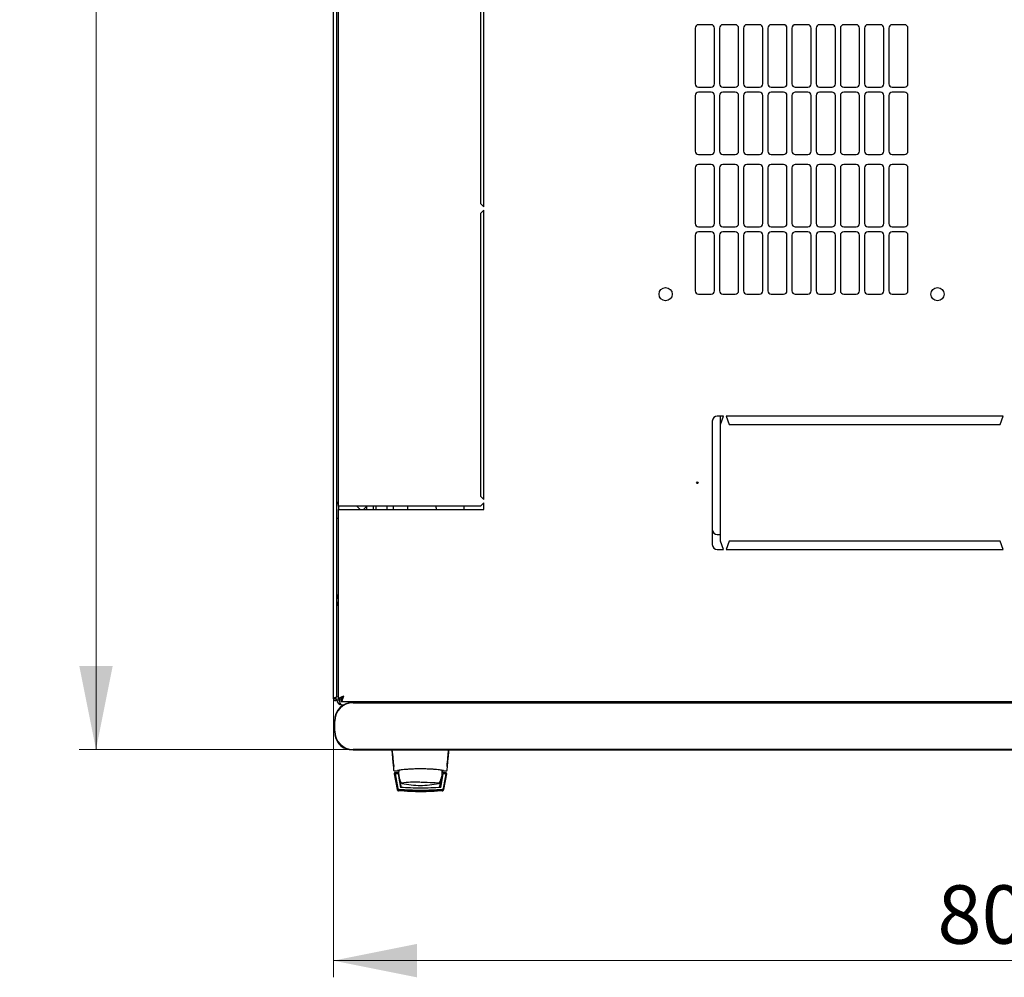
# Model space of a CAD drawing. Units: millimetres. Extents: x 36 to 398, y 10 to 371.
# Drawn here: x 36 to 95, y 10 to 68 of the extents above; entities that cross this region are included whole.
import ezdxf

# ---------------------------------------------------------------- set-up
doc = ezdxf.new("R2010")
doc.units = ezdxf.units.MM
doc.styles.add('SLDTEXTSTYLE0', font='TXT', dxfattribs={"width": 0.605})
doc.dimstyles.new('SLDDIMSTYLE0', dxfattribs={"dimtxt": 3.5, "dimasz": 5, "dimexe": 0, "dimexo": 0.0625, "dimgap": 0.875, "dimtad": 2, "dimdec": 0, "dimlfac": 10, "dimrnd": 1e-09, "dimzin": 12, "dimdsep": 46, "dimtxsty": 'SLDTEXTSTYLE0', "dimsah": 1, "dimcen": 0.09, "dimadec": 0, "dimazin": 3, "dimtfac": 1, "dimtdec": 0, "dimtofl": 0, "dimtmove": 0, "dimatfit": 3, "dimfxl": 0, "dimfrac": 2, "dimtolj": 1, "dimtzin": 12, "dimarcsym": 0})

# ---------------------------------------------------------------- blocks, each defined once
blk = doc.blocks.new('_D_6')
at = {"color": 7, "linetype": 'Continuous', "lineweight": 18}
for p, q in [((54.954, 26.908), (54.954, 10.223)), ((135.374, 26.908), (135.374, 10.223)), ((54.954, 11.223), (135.374, 11.223))]:
    blk.add_line(p, q, dxfattribs=at)
for points in [[(54.954, 11.223), (59.954, 10.223), (59.954, 12.223)], [(135.374, 11.223), (130.374, 12.223), (130.374, 10.223)]]:
    blk.add_solid(points, dxfattribs=at)
at = {"color": 7, "linetype": 'Continuous', "lineweight": 18, "insert": (91.154, 15.735), "char_height": 3.5, "attachment_point": 1, "style": 'SLDTEXTSTYLE0'}
blk.add_mtext('800', dxfattribs=at)
blk = doc.blocks.new('_D_7')
at = {"color": 7, "linetype": 'Continuous', "lineweight": 18}
for p, q in [((56.399, 123.832), (39.724, 123.832)), ((40.724, 123.832), (40.724, 23.875)), ((56.129, 23.875), (39.724, 23.875))]:
    blk.add_line(p, q, dxfattribs=at)
for points in [[(40.724, 123.832), (39.724, 118.832), (41.724, 118.832)], [(40.724, 23.875), (41.724, 28.875), (39.724, 28.875)]]:
    blk.add_solid(points, dxfattribs=at)
at = {"color": 7, "linetype": 'Continuous', "lineweight": 18, "insert": (36.212, 68.506), "char_height": 3.5, "attachment_point": 1, "rotation": 90, "style": 'SLDTEXTSTYLE0'}
blk.add_mtext('1000', dxfattribs=at)

msp = doc.modelspace()

# ---------------------------------------------------------------- linework, layer by layer
at = {"color": 7, "linetype": 'Continuous', "lineweight": 25}
for p, q in [((54.954, 26.908), (54.954, 120.698)), ((55.164, 27.05), (55.164, 120.557)), ((55.264, 38.453), (55.264, 109.153)), ((63.764, 73.503), (63.764, 56.578)), ((63.964, 56.378), (63.964, 73.703)), ((77.589, 67.299), (76.839, 67.299)), ((79.039, 67.299), (78.289, 67.299)), ((80.489, 67.299), (79.739, 67.299)), ((81.939, 67.299), (81.189, 67.299)), ((83.389, 67.299), (82.639, 67.299)), ((84.839, 67.299), (84.089, 67.299)), ((86.289, 67.299), (85.539, 67.299)), ((87.739, 67.299), (86.989, 67.299)), ((89.189, 67.299), (88.439, 67.299)), ((76.639, 67.099), (76.639, 63.763)), ((77.789, 63.763), (77.789, 67.099)), ((78.089, 67.099), (78.089, 63.763)), ((79.239, 63.763), (79.239, 67.099)), ((79.539, 67.099), (79.539, 63.763)), ((80.689, 63.763), (80.689, 67.099)), ((80.989, 67.099), (80.989, 63.763)), ((82.139, 63.763), (82.139, 67.099)), ((82.439, 67.099), (82.439, 63.763)), ((83.589, 63.763), (83.589, 67.099)), ((83.889, 67.099), (83.889, 63.763)), ((85.039, 63.763), (85.039, 67.099)), ((85.339, 67.099), (85.339, 63.763)), ((86.489, 63.763), (86.489, 67.099)), ((86.789, 67.099), (86.789, 63.763)), ((87.939, 63.763), (87.939, 67.099)), ((88.239, 67.099), (88.239, 63.763)), ((89.389, 63.763), (89.389, 67.099)), ((76.839, 63.563), (77.589, 63.563)), ((77.589, 63.263), (76.839, 63.263)), ((78.289, 63.563), (79.039, 63.563)), ((79.039, 63.263), (78.289, 63.263)), ((79.739, 63.563), (80.489, 63.563)), ((80.489, 63.263), (79.739, 63.263)), ((81.189, 63.563), (81.939, 63.563)), ((81.939, 63.263), (81.189, 63.263)), ((82.639, 63.563), (83.389, 63.563)), ((83.389, 63.263), (82.639, 63.263)), ((84.089, 63.563), (84.839, 63.563)), ((84.839, 63.263), (84.089, 63.263)), ((85.539, 63.563), (86.289, 63.563)), ((86.289, 63.263), (85.539, 63.263)), ((86.989, 63.563), (87.739, 63.563)), ((87.739, 63.263), (86.989, 63.263)), ((88.439, 63.563), (89.189, 63.563)), ((89.189, 63.263), (88.439, 63.263)), ((76.639, 63.063), (76.639, 59.727)), ((77.789, 59.727), (77.789, 63.063)), ((78.089, 63.063), (78.089, 59.727)), ((79.239, 59.727), (79.239, 63.063)), ((79.539, 63.063), (79.539, 59.727)), ((80.689, 59.727), (80.689, 63.063)), ((80.989, 63.063), (80.989, 59.727)), ((82.139, 59.727), (82.139, 63.063)), ((82.439, 63.063), (82.439, 59.727)), ((83.589, 59.727), (83.589, 63.063)), ((83.889, 63.063), (83.889, 59.727)), ((85.039, 59.727), (85.039, 63.063)), ((85.339, 63.063), (85.339, 59.727)), ((86.489, 59.727), (86.489, 63.063)), ((86.789, 63.063), (86.789, 59.727)), ((87.939, 59.727), (87.939, 63.063)), ((88.239, 63.063), (88.239, 59.727)), ((89.389, 59.727), (89.389, 63.063)), ((76.839, 59.527), (77.589, 59.527)), ((78.289, 59.527), (79.039, 59.527)), ((79.739, 59.527), (80.489, 59.527)), ((81.189, 59.527), (81.939, 59.527)), ((82.639, 59.527), (83.389, 59.527)), ((84.089, 59.527), (84.839, 59.527)), ((85.539, 59.527), (86.289, 59.527)), ((86.989, 59.527), (87.739, 59.527)), ((88.439, 59.527), (89.189, 59.527)), ((76.639, 58.727), (76.639, 55.391)), ((77.589, 58.927), (76.839, 58.927)), ((77.789, 55.391), (77.789, 58.727)), ((78.089, 58.727), (78.089, 55.391)), ((79.039, 58.927), (78.289, 58.927)), ((79.239, 55.391), (79.239, 58.727)), ((79.539, 58.727), (79.539, 55.391)), ((80.489, 58.927), (79.739, 58.927)), ((80.689, 55.391), (80.689, 58.727)), ((80.989, 58.727), (80.989, 55.391)), ((81.939, 58.927), (81.189, 58.927)), ((82.139, 55.391), (82.139, 58.727)), ((82.439, 58.727), (82.439, 55.391)), ((83.389, 58.927), (82.639, 58.927)), ((83.589, 55.391), (83.589, 58.727)), ((83.889, 58.727), (83.889, 55.391)), ((84.839, 58.927), (84.089, 58.927)), ((85.039, 55.391), (85.039, 58.727)), ((85.339, 58.727), (85.339, 55.391)), ((86.289, 58.927), (85.539, 58.927)), ((86.489, 55.391), (86.489, 58.727)), ((86.789, 58.727), (86.789, 55.391)), ((87.739, 58.927), (86.989, 58.927)), ((87.939, 55.391), (87.939, 58.727)), ((88.239, 58.727), (88.239, 55.391)), ((89.189, 58.927), (88.439, 58.927)), ((89.389, 55.391), (89.389, 58.727)), ((63.764, 56.578), (63.964, 56.378)), ((63.964, 56.178), (63.764, 55.978)), ((63.964, 38.853), (63.964, 56.178)), ((63.764, 55.978), (63.764, 39.053)), ((76.839, 55.191), (77.589, 55.191)), ((77.589, 54.891), (76.839, 54.891)), ((78.289, 55.191), (79.039, 55.191)), ((79.039, 54.891), (78.289, 54.891)), ((79.739, 55.191), (80.489, 55.191)), ((80.489, 54.891), (79.739, 54.891)), ((81.189, 55.191), (81.939, 55.191)), ((81.939, 54.891), (81.189, 54.891)), ((82.639, 55.191), (83.389, 55.191)), ((83.389, 54.891), (82.639, 54.891)), ((84.089, 55.191), (84.839, 55.191)), ((84.839, 54.891), (84.089, 54.891)), ((85.539, 55.191), (86.289, 55.191)), ((86.289, 54.891), (85.539, 54.891)), ((86.989, 55.191), (87.739, 55.191)), ((87.739, 54.891), (86.989, 54.891)), ((88.439, 55.191), (89.189, 55.191)), ((89.189, 54.891), (88.439, 54.891)), ((76.639, 54.691), (76.639, 51.355)), ((77.789, 51.355), (77.789, 54.691)), ((78.089, 54.691), (78.089, 51.355)), ((79.239, 51.355), (79.239, 54.691)), ((79.539, 54.691), (79.539, 51.355)), ((80.689, 51.355), (80.689, 54.691)), ((80.989, 54.691), (80.989, 51.355)), ((82.139, 51.355), (82.139, 54.691)), ((82.439, 54.691), (82.439, 51.355)), ((83.589, 51.355), (83.589, 54.691)), ((83.889, 54.691), (83.889, 51.355)), ((85.039, 51.355), (85.039, 54.691)), ((85.339, 54.691), (85.339, 51.355)), ((86.489, 51.355), (86.489, 54.691)), ((86.789, 54.691), (86.789, 51.355)), ((87.939, 51.355), (87.939, 54.691)), ((88.239, 54.691), (88.239, 51.355)), ((89.389, 51.355), (89.389, 54.691)), ((76.839, 51.155), (77.589, 51.155)), ((78.289, 51.155), (79.039, 51.155)), ((79.739, 51.155), (80.489, 51.155)), ((81.189, 51.155), (81.939, 51.155)), ((82.639, 51.155), (83.389, 51.155)), ((84.089, 51.155), (84.839, 51.155)), ((85.539, 51.155), (86.289, 51.155)), ((86.989, 51.155), (87.739, 51.155)), ((88.439, 51.155), (89.189, 51.155)), ((78.339, 43.853), (77.964, 43.853)), ((78.164, 43.353), (78.164, 43.853)), ((78.164, 43.353), (78.339, 43.853)), ((95.089, 43.853), (78.489, 43.853)), ((78.489, 43.853), (78.664, 43.353)), ((94.914, 43.353), (95.089, 43.853)), ((77.664, 43.553), (77.664, 36.153)), ((78.164, 36.353), (78.164, 43.353)), ((78.664, 43.353), (94.914, 43.353)), ((63.764, 39.053), (63.964, 38.853)), ((55.264, 38.453), (55.264, 38.253)), ((55.574, 38.453), (55.264, 38.453)), ((63.764, 38.453), (55.574, 38.453)), ((56.564, 38.253), (56.364, 38.453)), ((56.964, 38.453), (56.764, 38.253)), ((56.964, 38.253), (56.964, 38.453)), ((57.364, 38.253), (57.364, 38.453)), ((57.514, 38.253), (57.514, 38.453)), ((58.164, 38.453), (58.164, 38.253)), ((58.564, 38.253), (58.564, 38.453)), ((59.414, 38.253), (59.414, 38.453)), ((62.775, 38.453), (62.775, 38.253)), ((63.964, 38.653), (63.764, 38.453)), ((63.964, 38.253), (63.964, 38.653)), ((55.264, 26.908), (55.264, 38.253)), ((55.264, 38.253), (55.574, 38.253)), ((55.574, 38.253), (63.964, 38.253)), ((61.114, 38.353), (61.114, 38.253)), ((55.164, 37.733), (55.264, 37.733)), ((77.964, 36.753), (78.164, 36.753)), ((78.339, 35.853), (78.164, 36.353)), ((78.664, 36.353), (78.489, 35.853)), ((94.914, 36.353), (78.664, 36.353)), ((95.089, 35.853), (94.914, 36.353)), ((77.964, 35.853), (78.339, 35.853)), ((78.489, 35.853), (95.089, 35.853)), ((55.164, 32.515), (55.264, 32.515)), ((55.054, 26.908), (54.954, 26.908)), ((55.059, 26.979), (55.054, 26.908)), ((55.054, 26.908), (55.064, 26.908)), ((55.064, 26.981), (55.064, 26.908)), ((55.064, 26.908), (55.164, 26.908)), ((55.164, 26.855), (55.164, 26.908)), ((55.164, 26.855), (55.304, 26.855)), ((55.264, 26.908), (55.404, 26.908)), ((55.419, 26.753), (55.419, 26.893)), ((55.419, 26.753), (134.91, 26.753)), ((133.929, 26.691), (56.129, 26.691)), ((56.129, 26.675), (133.929, 26.675)), ((55.474, 26.545), (55.578, 26.545)), ((55.013, 25.575), (55.013, 24.975)), ((55.029, 24.975), (55.029, 25.575)), ((133.929, 23.875), (56.129, 23.875)), ((56.129, 23.858), (133.929, 23.858)), ((58.571, 22.88), (58.565, 22.875)), ((58.565, 22.875), (58.567, 22.846)), ((58.608, 22.603), (58.634, 22.596)), ((58.611, 22.595), (58.633, 22.595)), ((58.633, 22.595), (58.785, 22.595)), ((58.864, 22.47), (58.635, 22.47)), ((58.787, 22.596), (58.785, 22.595)), ((58.785, 22.595), (58.87, 22.595)), ((58.803, 22.599), (58.799, 22.598)), ((58.803, 22.599), (58.831, 22.626)), ((61.449, 22.635), (61.462, 22.549)), ((61.449, 22.632), (61.449, 22.47)), ((61.449, 22.549), (61.462, 22.549)), ((61.449, 22.47), (61.449, 22.27)), ((61.463, 22.595), (61.544, 22.595)), ((61.694, 22.47), (61.464, 22.47)), ((61.544, 22.595), (61.696, 22.595)), ((61.695, 22.596), (61.721, 22.603)), ((61.696, 22.595), (61.718, 22.595)), ((61.718, 22.595), (61.704, 22.595)), ((61.759, 22.879), (61.764, 22.875)), ((61.762, 22.85), (61.764, 22.875)), ((58.585, 22.42), (58.586, 22.411)), ((58.586, 22.411), (58.765, 21.479)), ((58.663, 22.421), (58.821, 21.542)), ((58.832, 22.421), (58.682, 22.421)), ((58.832, 22.421), (58.833, 22.419)), ((58.832, 22.421), (58.975, 21.595)), ((58.833, 22.419), (58.853, 22.3)), ((58.878, 22.158), (58.975, 21.595)), ((58.878, 22.158), (58.902, 22.158)), ((58.928, 22.07), (58.994, 21.648)), ((59.007, 21.88), (59.008, 21.878)), ((59.016, 21.867), (59.022, 21.862)), ((61.335, 21.648), (61.401, 22.07)), ((61.393, 21.595), (61.535, 22.421)), ((61.491, 22.158), (61.426, 22.158)), ((61.449, 22.3), (61.514, 22.3)), ((61.449, 22.298), (61.515, 22.298)), ((61.685, 22.421), (61.535, 22.421)), ((61.548, 21.542), (61.705, 22.421)), ((61.557, 21.491), (61.723, 22.419)), ((61.563, 21.479), (61.743, 22.411)), ((61.705, 22.421), (61.723, 22.419)), ((61.743, 22.411), (61.744, 22.42)), ((61.744, 22.42), (61.744, 22.424)), ((58.821, 21.542), (58.83, 21.491)), ((58.912, 21.394), (58.853, 21.398)), ((58.861, 21.398), (58.853, 21.398))]:
    msp.add_line(p, q, dxfattribs=at)
at = {"color": 7, "linetype": 'Continuous', "lineweight": 25, "flags": 128}
for points in [[(61.114, 38.353), (61.105, 38.451), (61.104, 38.453)], [(58.87, 22.595), (58.869, 22.585), (58.864, 22.47)], [(59.069, 21.842), (59.046, 21.849), (59.042, 21.851)], [(60.164, 21.914), (60.369, 21.913), (60.567, 21.91), (60.751, 21.905), (60.916, 21.899), (61.056, 21.891), (61.166, 21.882), (61.242, 21.872), (61.283, 21.861), (61.288, 21.858)], [(61.286, 21.851), (61.286, 21.851), (61.26, 21.842)]]:
    msp.add_lwpolyline(points, dxfattribs=at)
at = {"color": 7, "linetype": 'Continuous', "lineweight": 25}
for centre, radius in [((74.864, 51.153), 0.395), ((91.164, 51.153), 0.395), ((76.764, 39.853), 0.05)]:
    msp.add_circle(centre, radius, dxfattribs=at)
for centre, radius, start, end in [((76.839, 67.099), 0.2, 90, 180), ((77.589, 67.099), 0.2, 0, 90), ((78.289, 67.099), 0.2, 90, 180), ((79.039, 67.099), 0.2, 0, 90), ((79.739, 67.099), 0.2, 90, 180), ((80.489, 67.099), 0.2, 0, 90), ((81.189, 67.099), 0.2, 90, 180), ((81.939, 67.099), 0.2, 0, 90), ((82.639, 67.099), 0.2, 90, 180), ((83.389, 67.099), 0.2, 0, 90), ((84.089, 67.099), 0.2, 90, 180), ((84.839, 67.099), 0.2, 0, 90), ((85.539, 67.099), 0.2, 90, 180), ((86.289, 67.099), 0.2, 0, 90), ((86.989, 67.099), 0.2, 90, 180), ((87.739, 67.099), 0.2, 0, 90), ((88.439, 67.099), 0.2, 90, 180), ((89.189, 67.099), 0.2, 0, 90), ((76.839, 63.763), 0.2, 180, 270), ((77.589, 63.763), 0.2, 270, 0), ((78.289, 63.763), 0.2, 180, 270), ((79.039, 63.763), 0.2, 270, 0), ((79.739, 63.763), 0.2, 180, 270), ((80.489, 63.763), 0.2, 270, 0), ((81.189, 63.763), 0.2, 180, 270), ((81.939, 63.763), 0.2, 270, 0), ((82.639, 63.763), 0.2, 180, 270), ((83.389, 63.763), 0.2, 270, 0), ((84.089, 63.763), 0.2, 180, 270), ((84.839, 63.763), 0.2, 270, 0), ((85.539, 63.763), 0.2, 180, 270), ((86.289, 63.763), 0.2, 270, 0), ((86.989, 63.763), 0.2, 180, 270), ((87.739, 63.763), 0.2, 270, 0), ((88.439, 63.763), 0.2, 180, 270), ((89.189, 63.763), 0.2, 270, 0), ((76.839, 63.063), 0.2, 90, 180), ((77.589, 63.063), 0.2, 0, 90), ((78.289, 63.063), 0.2, 90, 180), ((79.039, 63.063), 0.2, 0, 90), ((79.739, 63.063), 0.2, 90, 180), ((80.489, 63.063), 0.2, 0, 90), ((81.189, 63.063), 0.2, 90, 180), ((81.939, 63.063), 0.2, 0, 90), ((82.639, 63.063), 0.2, 90, 180), ((83.389, 63.063), 0.2, 0, 90), ((84.089, 63.063), 0.2, 90, 180), ((84.839, 63.063), 0.2, 0, 90), ((85.539, 63.063), 0.2, 90, 180), ((86.289, 63.063), 0.2, 0, 90), ((86.989, 63.063), 0.2, 90, 180), ((87.739, 63.063), 0.2, 0, 90), ((88.439, 63.063), 0.2, 90, 180), ((89.189, 63.063), 0.2, 0, 90), ((76.839, 59.727), 0.2, 180, 270), ((77.589, 59.727), 0.2, 270, 0), ((78.289, 59.727), 0.2, 180, 270), ((79.039, 59.727), 0.2, 270, 0), ((79.739, 59.727), 0.2, 180, 270), ((80.489, 59.727), 0.2, 270, 0), ((81.189, 59.727), 0.2, 180, 270), ((81.939, 59.727), 0.2, 270, 0), ((82.639, 59.727), 0.2, 180, 270), ((83.389, 59.727), 0.2, 270, 0), ((84.089, 59.727), 0.2, 180, 270), ((84.839, 59.727), 0.2, 270, 0), ((85.539, 59.727), 0.2, 180, 270), ((86.289, 59.727), 0.2, 270, 0), ((86.989, 59.727), 0.2, 180, 270), ((87.739, 59.727), 0.2, 270, 0), ((88.439, 59.727), 0.2, 180, 270), ((89.189, 59.727), 0.2, 270, 0), ((76.839, 58.727), 0.2, 90, 180), ((77.589, 58.727), 0.2, 0, 90), ((78.289, 58.727), 0.2, 90, 180), ((79.039, 58.727), 0.2, 0, 90), ((79.739, 58.727), 0.2, 90, 180), ((80.489, 58.727), 0.2, 0, 90), ((81.189, 58.727), 0.2, 90, 180), ((81.939, 58.727), 0.2, 0, 90), ((82.639, 58.727), 0.2, 90, 180), ((83.389, 58.727), 0.2, 0, 90), ((84.089, 58.727), 0.2, 90, 180), ((84.839, 58.727), 0.2, 0, 90), ((85.539, 58.727), 0.2, 90, 180), ((86.289, 58.727), 0.2, 0, 90), ((86.989, 58.727), 0.2, 90, 180), ((87.739, 58.727), 0.2, 0, 90), ((88.439, 58.727), 0.2, 90, 180), ((89.189, 58.727), 0.2, 0, 90), ((76.839, 55.391), 0.2, 180, 270), ((76.839, 54.691), 0.2, 90, 180), ((77.589, 55.391), 0.2, 270, 0), ((77.589, 54.691), 0.2, 0, 90), ((78.289, 55.391), 0.2, 180, 270), ((78.289, 54.691), 0.2, 90, 180), ((79.039, 55.391), 0.2, 270, 0), ((79.039, 54.691), 0.2, 0, 90), ((79.739, 55.391), 0.2, 180, 270), ((79.739, 54.691), 0.2, 90, 180), ((80.489, 55.391), 0.2, 270, 0), ((80.489, 54.691), 0.2, 0, 90), ((81.189, 55.391), 0.2, 180, 270), ((81.189, 54.691), 0.2, 90, 180), ((81.939, 55.391), 0.2, 270, 0), ((81.939, 54.691), 0.2, 0, 90), ((82.639, 55.391), 0.2, 180, 270), ((82.639, 54.691), 0.2, 90, 180), ((83.389, 55.391), 0.2, 270, 0), ((83.389, 54.691), 0.2, 0, 90), ((84.089, 55.391), 0.2, 180, 270), ((84.089, 54.691), 0.2, 90, 180), ((84.839, 55.391), 0.2, 270, 0), ((84.839, 54.691), 0.2, 0, 90), ((85.539, 55.391), 0.2, 180, 270), ((85.539, 54.691), 0.2, 90, 180), ((86.289, 55.391), 0.2, 270, 0), ((86.289, 54.691), 0.2, 0, 90), ((86.989, 55.391), 0.2, 180, 270), ((86.989, 54.691), 0.2, 90, 180), ((87.739, 55.391), 0.2, 270, 0), ((87.739, 54.691), 0.2, 0, 90), ((88.439, 55.391), 0.2, 180, 270), ((88.439, 54.691), 0.2, 90, 180), ((89.189, 55.391), 0.2, 270, 0), ((89.189, 54.691), 0.2, 0, 90), ((76.839, 51.355), 0.2, 180, 270), ((77.589, 51.355), 0.2, 270, 0), ((78.289, 51.355), 0.2, 180, 270), ((79.039, 51.355), 0.2, 270, 0), ((79.739, 51.355), 0.2, 180, 270), ((80.489, 51.355), 0.2, 270, 0), ((81.189, 51.355), 0.2, 180, 270), ((81.939, 51.355), 0.2, 270, 0), ((82.639, 51.355), 0.2, 180, 270), ((83.389, 51.355), 0.2, 270, 0), ((84.089, 51.355), 0.2, 180, 270), ((84.839, 51.355), 0.2, 270, 0), ((85.539, 51.355), 0.2, 180, 270), ((86.289, 51.355), 0.2, 270, 0), ((86.989, 51.355), 0.2, 180, 270), ((87.739, 51.355), 0.2, 270, 0), ((88.439, 51.355), 0.2, 180, 270), ((89.189, 51.355), 0.2, 270, 0), ((77.964, 43.553), 0.3, 90, 180), ((55.294, 38.573), 0.13, 103.34236, 180), ((77.964, 37.053), 0.3, 180, 270), ((77.964, 36.153), 0.3, 180, 270), ((55.474, 32.515), 0.31, 132.64231, 180), ((56.129, 25.575), 1.117, 90, 180), ((56.129, 25.575), 1.1, 90, 180), ((55.474, 26.855), 0.31, 180, 270), ((56.129, 24.975), 1.117, 180, 270), ((56.129, 24.975), 1.1, 180, 270), ((55.989, 24.775), 0.9, 204.37253, 265.41193), ((60.164, 22.47), 1.3, 180, 207.03662), ((59.865, 16.455), 5.466, 87.22873, 98.6729), ((60.164, 26.72), 5, 257.3416, 270), ((60.164, 26.72), 5, 270, 282.65837), ((60.164, 22.47), 1.3, 332.88136, 351.15012)]:
    msp.add_arc(centre, radius, start, end, dxfattribs=at)
msp.add_ellipse((55.474, 26.855), major_axis=(0, 0.31), ratio=0.548387, start_param=1.570796, end_param=3.141593, dxfattribs=at)
for points, knots in [([(55.164, 33.025), (55.167, 33.043), (55.174, 33.078), (55.213, 33.126), (55.249, 33.157), (55.264, 33.169)], [0, 0, 0, 0, 0.370528, 0.741513, 1, 1, 1, 1]), ([(55.207, 33.117), (55.215, 33.123), (55.232, 33.136), (55.253, 33.138), (55.264, 33.14)], [0, 0, 0, 0, 0.456156, 1, 1, 1, 1]), ([(55.164, 32.883), (55.167, 32.906), (55.172, 32.95), (55.21, 33.006), (55.247, 33.027), (55.264, 33.037)], [0, 0, 0, 0, 0.3436, 0.6872, 1, 1, 1, 1]), ([(55.164, 27.05), (55.163, 27.045), (55.161, 27.034), (55.141, 27.018), (55.11, 27.001), (55.073, 26.985), (55.034, 26.968), (54.998, 26.952), (54.971, 26.935), (54.956, 26.921), (54.955, 26.912), (54.954, 26.908)], [0, 0, 0, 0, 0.109955, 0.226824, 0.343702, 0.460579, 0.577457, 0.694334, 0.811211, 0.928088, 1, 1, 1, 1]), ([(55.574, 27.063), (55.538, 27.052), (55.465, 27.028), (55.368, 26.993), (55.298, 26.958), (55.268, 26.929), (55.265, 26.913), (55.264, 26.908)], [0, 0, 0, 0, 0.2254501, 0.4509475, 0.6764452, 0.9019426, 1, 1, 1, 1]), ([(55.574, 27.063), (55.554, 27.051), (55.51, 27.026), (55.455, 26.988), (55.413, 26.948), (55.407, 26.922), (55.404, 26.908)], [0, 0, 0, 0, 0.234685, 0.483624, 0.732596, 1, 1, 1, 1]), ([(55.419, 26.753), (55.43, 26.757), (55.454, 26.765), (55.489, 26.824), (55.524, 26.909), (55.553, 26.995), (55.569, 27.048), (55.574, 27.063)], [0, 0, 0, 0, 0.22545, 0.450948, 0.676445, 0.901943, 1, 1, 1, 1]), ([(55.419, 26.893), (55.431, 26.896), (55.456, 26.9), (55.494, 26.937), (55.534, 26.994), (55.561, 27.04), (55.574, 27.063)], [0, 0, 0, 0, 0.234685, 0.483624, 0.732596, 1, 1, 1, 1]), ([(58.447, 23.858), (58.455, 23.769), (58.473, 23.585), (58.501, 23.284), (58.531, 22.965), (58.551, 22.75), (58.562, 22.641)], [0, 0, 0, 0, 0.237073, 0.489983, 0.740314, 1, 1, 1, 1]), ([(58.465, 23.86), (58.485, 23.671), (58.519, 23.333), (58.551, 23.015), (58.565, 22.875)], [0, 0, 0, 0, 0.5599402, 1, 1, 1, 1]), ([(61.764, 22.875), (61.782, 23.053), (61.814, 23.373), (61.848, 23.711), (61.863, 23.86)], [0, 0, 0, 0, 0.559946, 1, 1, 1, 1]), ([(61.767, 22.641), (61.777, 22.748), (61.798, 22.962), (61.828, 23.28), (61.856, 23.583), (61.874, 23.768), (61.882, 23.858)], [0, 0, 0, 0, 0.254117, 0.508015, 0.761723, 1, 1, 1, 1]), ([(58.635, 22.47), (58.632, 22.47), (58.625, 22.47), (58.615, 22.467), (58.607, 22.462), (58.599, 22.456), (58.593, 22.449), (58.589, 22.44), (58.586, 22.431), (58.585, 22.424), (58.585, 22.42)], [0, 0, 0, 0, 0.132152, 0.259464, 0.382491, 0.50185, 0.619237, 0.741021, 0.867773, 1, 1, 1, 1]), ([(61.544, 22.605), (61.538, 22.608), (61.527, 22.615), (61.442, 22.631), (61.313, 22.649), (61.14, 22.668), (60.931, 22.685), (60.693, 22.698), (60.435, 22.708), (60.163, 22.711), (59.892, 22.708), (59.633, 22.698), (59.395, 22.684), (59.186, 22.667), (59.014, 22.649), (58.886, 22.631), (58.802, 22.615), (58.791, 22.608), (58.785, 22.605)], [0, 0, 0, 0, 0.063117, 0.126524, 0.189667, 0.251785, 0.313674, 0.375196, 0.437264, 0.499967, 0.562822, 0.625143, 0.686945, 0.748944, 0.810815, 0.87365, 0.936876, 1, 1, 1, 1]), ([(58.785, 22.596), (58.788, 22.596), (58.794, 22.596), (58.8, 22.598), (58.802, 22.599)], [0, 0, 0, 0, 0.508548, 1, 1, 1, 1]), ([(58.802, 22.599), (58.803, 22.599), (58.806, 22.6), (58.812, 22.603), (58.817, 22.608), (58.82, 22.61)], [0, 0, 0, 0, 0.039766, 0.514959, 1, 1, 1, 1]), ([(61.462, 22.549), (61.462, 22.536), (61.464, 22.511), (61.464, 22.484), (61.464, 22.47)], [0, 0, 0, 0, 0.500667, 1, 1, 1, 1]), ([(61.509, 22.61), (61.511, 22.608), (61.517, 22.603), (61.526, 22.599), (61.535, 22.596), (61.541, 22.596), (61.544, 22.596)], [0, 0, 0, 0, 0.262387, 0.519472, 0.766554, 1, 1, 1, 1]), ([(61.744, 22.424), (61.743, 22.431), (61.74, 22.443), (61.729, 22.458), (61.713, 22.468), (61.7, 22.47), (61.694, 22.47)], [0, 0, 0, 0, 0.259752, 0.503061, 0.74304, 1, 1, 1, 1]), ([(58.663, 22.421), (58.663, 22.421), (58.663, 22.421), (58.668, 22.421), (58.674, 22.421), (58.68, 22.421), (58.682, 22.421)], [0, 0, 0, 0, 0.260378, 0.51818, 0.759641, 1, 1, 1, 1]), ([(61.305, 21.86), (61.305, 21.86), (61.31, 21.862), (61.315, 21.871), (61.32, 21.878)], [0, 0, 0, 0, 0.207702, 1, 1, 1, 1]), ([(61.685, 22.421), (61.688, 22.421), (61.693, 22.421), (61.7, 22.421), (61.704, 22.421), (61.705, 22.421), (61.705, 22.421)], [0, 0, 0, 0, 0.240706, 0.483403, 0.737853, 1, 1, 1, 1]), ([(58.765, 21.479), (58.768, 21.469), (58.774, 21.448), (58.795, 21.423), (58.822, 21.405), (58.843, 21.4), (58.853, 21.398)], [0, 0, 0, 0, 0.2508086, 0.5050394, 0.7569808, 1, 1, 1, 1]), ([(58.91, 21.46), (58.899, 21.462), (58.878, 21.466), (58.851, 21.485), (58.83, 21.51), (58.824, 21.531), (58.821, 21.542)], [0, 0, 0, 0, 0.251696, 0.496581, 0.740018, 1, 1, 1, 1]), ([(58.83, 21.491), (58.833, 21.48), (58.839, 21.459), (58.86, 21.433), (58.887, 21.415), (58.908, 21.411), (58.919, 21.408)], [0, 0, 0, 0, 0.25261, 0.50732, 0.760057, 1, 1, 1, 1]), ([(58.856, 21.452), (58.861, 21.448), (58.869, 21.441), (58.884, 21.433), (58.9, 21.427), (58.911, 21.425), (58.916, 21.425)], [0, 0, 0, 0, 0.276409, 0.534593, 0.770347, 1, 1, 1, 1]), ([(58.916, 21.424), (58.91, 21.425), (58.897, 21.427), (58.874, 21.437), (58.863, 21.446), (58.856, 21.452)], [0, 0, 0, 0, 0.2138267, 0.4706889, 1, 1, 1, 1]), ([(58.857, 21.45), (58.861, 21.446), (58.869, 21.439), (58.884, 21.431), (58.9, 21.425), (58.911, 21.423), (58.916, 21.423)], [0, 0, 0, 0, 0.276409, 0.534593, 0.770347, 1, 1, 1, 1]), ([(58.916, 21.422), (58.91, 21.423), (58.897, 21.425), (58.875, 21.435), (58.864, 21.444), (58.857, 21.45)], [0, 0, 0, 0, 0.213827, 0.470689, 1, 1, 1, 1]), ([(58.857, 21.448), (58.861, 21.444), (58.87, 21.437), (58.885, 21.429), (58.901, 21.423), (58.911, 21.421), (58.917, 21.42)], [0, 0, 0, 0, 0.276409, 0.534593, 0.770347, 1, 1, 1, 1]), ([(58.917, 21.42), (58.911, 21.421), (58.898, 21.423), (58.875, 21.432), (58.864, 21.442), (58.857, 21.448)], [0, 0, 0, 0, 0.213827, 0.470689, 1, 1, 1, 1]), ([(58.857, 21.446), (58.862, 21.442), (58.87, 21.435), (58.885, 21.427), (58.901, 21.421), (58.912, 21.419), (58.917, 21.418)], [0, 0, 0, 0, 0.276409, 0.534593, 0.770347, 1, 1, 1, 1]), ([(58.917, 21.418), (58.911, 21.419), (58.898, 21.421), (58.875, 21.43), (58.865, 21.44), (58.857, 21.446)], [0, 0, 0, 0, 0.213827, 0.470689, 1, 1, 1, 1]), ([(58.858, 21.444), (58.862, 21.44), (58.87, 21.433), (58.886, 21.424), (58.901, 21.419), (58.912, 21.417), (58.917, 21.416)], [0, 0, 0, 0, 0.2764092, 0.5345931, 0.7703469, 1, 1, 1, 1]), ([(58.918, 21.416), (58.912, 21.417), (58.898, 21.419), (58.876, 21.428), (58.865, 21.438), (58.858, 21.444)], [0, 0, 0, 0, 0.2138267, 0.4706889, 1, 1, 1, 1]), ([(58.858, 21.442), (58.862, 21.438), (58.871, 21.431), (58.886, 21.422), (58.902, 21.417), (58.912, 21.415), (58.918, 21.414)], [0, 0, 0, 0, 0.276409, 0.534593, 0.770347, 1, 1, 1, 1]), ([(58.918, 21.414), (58.912, 21.415), (58.899, 21.417), (58.876, 21.426), (58.865, 21.436), (58.858, 21.442)], [0, 0, 0, 0, 0.2138267, 0.4706889, 1, 1, 1, 1]), ([(58.858, 21.44), (58.863, 21.436), (58.871, 21.429), (58.886, 21.42), (58.902, 21.415), (58.913, 21.413), (58.918, 21.412)], [0, 0, 0, 0, 0.276409, 0.534593, 0.770347, 1, 1, 1, 1]), ([(58.918, 21.412), (58.912, 21.412), (58.899, 21.415), (58.876, 21.424), (58.866, 21.433), (58.858, 21.44)], [0, 0, 0, 0, 0.213827, 0.470689, 1, 1, 1, 1]), ([(58.919, 21.409), (58.913, 21.41), (58.9, 21.412), (58.877, 21.422), (58.866, 21.431), (58.859, 21.438)], [0, 0, 0, 0, 0.213827, 0.470689, 1, 1, 1, 1]), ([(58.859, 21.438), (58.863, 21.434), (58.872, 21.426), (58.887, 21.418), (58.903, 21.412), (58.913, 21.411), (58.919, 21.41)], [0, 0, 0, 0, 0.276409, 0.534593, 0.770347, 1, 1, 1, 1]), ([(60.184, 21.417), (59.968, 21.42), (59.536, 21.425), (59.115, 21.461), (58.904, 21.478)], [0, 0, 0, 0, 0.4990897, 1, 1, 1, 1]), ([(61.459, 21.46), (61.367, 21.452), (61.205, 21.437), (60.976, 21.422), (60.785, 21.412), (60.626, 21.406), (60.491, 21.402), (60.37, 21.4), (60.253, 21.399), (60.145, 21.399), (60.031, 21.4), (59.9, 21.402), (59.723, 21.406), (59.565, 21.413), (59.432, 21.42), (59.326, 21.426), (59.207, 21.435), (59.061, 21.446), (58.964, 21.455), (58.91, 21.46)], [0, 0, 0, 0, 0.110141, 0.194778, 0.269847, 0.334165, 0.381283, 0.427443, 0.474781, 0.517665, 0.552858, 0.607846, 0.669952, 0.7584, 0.79338, 0.825975, 0.883588, 0.934593, 1, 1, 1, 1]), ([(58.916, 21.425), (59.128, 21.406), (59.551, 21.37), (59.978, 21.364), (60.191, 21.362)], [0, 0, 0, 0, 0.501617, 1, 1, 1, 1]), ([(59.54, 21.378), (59.455, 21.382), (59.243, 21.393), (59.039, 21.412), (58.916, 21.424)], [0, 0, 0, 0, 0.398086, 1, 1, 1, 1]), ([(58.916, 21.423), (59.128, 21.404), (59.552, 21.367), (59.978, 21.362), (60.191, 21.359)], [0, 0, 0, 0, 0.501617, 1, 1, 1, 1]), ([(59.54, 21.376), (59.455, 21.38), (59.243, 21.39), (59.039, 21.41), (58.916, 21.422)], [0, 0, 0, 0, 0.398086, 1, 1, 1, 1]), ([(59.54, 21.374), (59.456, 21.378), (59.243, 21.388), (59.039, 21.408), (58.917, 21.42)], [0, 0, 0, 0, 0.398086, 1, 1, 1, 1]), ([(59.541, 21.372), (59.456, 21.376), (59.244, 21.386), (59.04, 21.406), (58.917, 21.418)], [0, 0, 0, 0, 0.398086, 1, 1, 1, 1]), ([(59.541, 21.37), (59.456, 21.374), (59.244, 21.384), (59.04, 21.404), (58.918, 21.416)], [0, 0, 0, 0, 0.398086, 1, 1, 1, 1]), ([(59.541, 21.368), (59.457, 21.372), (59.244, 21.382), (59.041, 21.402), (58.918, 21.414)], [0, 0, 0, 0, 0.398086, 1, 1, 1, 1]), ([(59.542, 21.366), (59.457, 21.37), (59.245, 21.38), (59.041, 21.4), (58.918, 21.412)], [0, 0, 0, 0, 0.398086, 1, 1, 1, 1]), ([(59.542, 21.364), (59.458, 21.368), (59.245, 21.378), (59.041, 21.398), (58.919, 21.409)], [0, 0, 0, 0, 0.398086, 1, 1, 1, 1]), ([(60.184, 21.557), (59.982, 21.559), (59.574, 21.562), (59.175, 21.584), (58.975, 21.595)], [0, 0, 0, 0, 0.495768, 1, 1, 1, 1]), ([(59.032, 21.586), (59.029, 21.587), (59.018, 21.595), (59.003, 21.616), (58.997, 21.637), (58.994, 21.648)], [0, 0, 0, 0, 0.104789, 0.552395, 1, 1, 1, 1]), ([(60.191, 21.36), (60.035, 21.361), (59.824, 21.362), (59.617, 21.374), (59.563, 21.377)], [0, 0, 0, 0, 0.739544, 1, 1, 1, 1]), ([(60.191, 21.358), (60.035, 21.359), (59.824, 21.36), (59.617, 21.372), (59.563, 21.375)], [0, 0, 0, 0, 0.739544, 1, 1, 1, 1]), ([(60.192, 21.356), (60.036, 21.356), (59.825, 21.358), (59.618, 21.37), (59.564, 21.373)], [0, 0, 0, 0, 0.739544, 1, 1, 1, 1]), ([(60.192, 21.354), (60.036, 21.354), (59.825, 21.356), (59.618, 21.368), (59.564, 21.371)], [0, 0, 0, 0, 0.739544, 1, 1, 1, 1]), ([(60.193, 21.351), (60.037, 21.352), (59.826, 21.353), (59.619, 21.366), (59.565, 21.369)], [0, 0, 0, 0, 0.739544, 1, 1, 1, 1]), ([(60.193, 21.349), (60.037, 21.35), (59.826, 21.351), (59.619, 21.364), (59.565, 21.367)], [0, 0, 0, 0, 0.739544, 1, 1, 1, 1]), ([(60.193, 21.347), (60.037, 21.348), (59.826, 21.349), (59.619, 21.361), (59.565, 21.365)], [0, 0, 0, 0, 0.7395439, 1, 1, 1, 1]), ([(60.194, 21.345), (60.038, 21.346), (59.827, 21.347), (59.62, 21.359), (59.566, 21.363)], [0, 0, 0, 0, 0.739544, 1, 1, 1, 1]), ([(61.393, 21.595), (61.193, 21.584), (60.794, 21.562), (60.386, 21.559), (60.184, 21.557)], [0, 0, 0, 0, 0.504215, 1, 1, 1, 1]), ([(61.464, 21.478), (61.253, 21.461), (60.832, 21.425), (60.4, 21.42), (60.184, 21.417)], [0, 0, 0, 0, 0.5014157, 1, 1, 1, 1]), ([(60.191, 21.362), (60.403, 21.364), (60.83, 21.37), (61.253, 21.406), (61.465, 21.425)], [0, 0, 0, 0, 0.498545, 1, 1, 1, 1]), ([(60.191, 21.359), (60.404, 21.362), (60.831, 21.367), (61.254, 21.404), (61.466, 21.423)], [0, 0, 0, 0, 0.4985449, 1, 1, 1, 1]), ([(60.819, 21.377), (60.765, 21.374), (60.558, 21.362), (60.347, 21.361), (60.191, 21.36)], [0, 0, 0, 0, 0.261053, 1, 1, 1, 1]), ([(60.82, 21.375), (60.766, 21.372), (60.559, 21.36), (60.347, 21.359), (60.191, 21.358)], [0, 0, 0, 0, 0.2610534, 1, 1, 1, 1]), ([(60.82, 21.373), (60.766, 21.37), (60.559, 21.358), (60.348, 21.356), (60.192, 21.356)], [0, 0, 0, 0, 0.261053, 1, 1, 1, 1]), ([(60.82, 21.371), (60.766, 21.368), (60.559, 21.356), (60.348, 21.354), (60.192, 21.354)], [0, 0, 0, 0, 0.261053, 1, 1, 1, 1]), ([(60.821, 21.369), (60.767, 21.366), (60.56, 21.353), (60.349, 21.352), (60.193, 21.351)], [0, 0, 0, 0, 0.261053, 1, 1, 1, 1]), ([(60.821, 21.367), (60.767, 21.364), (60.56, 21.351), (60.349, 21.35), (60.193, 21.349)], [0, 0, 0, 0, 0.261053, 1, 1, 1, 1]), ([(60.822, 21.365), (60.768, 21.361), (60.56, 21.349), (60.349, 21.348), (60.193, 21.347)], [0, 0, 0, 0, 0.261053, 1, 1, 1, 1]), ([(60.822, 21.363), (60.768, 21.359), (60.561, 21.347), (60.35, 21.346), (60.194, 21.345)], [0, 0, 0, 0, 0.261053, 1, 1, 1, 1]), ([(61.465, 21.424), (61.343, 21.412), (61.139, 21.392), (60.926, 21.382), (60.841, 21.378)], [0, 0, 0, 0, 0.600109, 1, 1, 1, 1]), ([(61.466, 21.422), (61.343, 21.41), (61.139, 21.39), (60.926, 21.38), (60.841, 21.376)], [0, 0, 0, 0, 0.600109, 1, 1, 1, 1]), ([(61.466, 21.42), (61.344, 21.408), (61.139, 21.388), (60.926, 21.378), (60.841, 21.374)], [0, 0, 0, 0, 0.600109, 1, 1, 1, 1]), ([(61.467, 21.418), (61.344, 21.406), (61.14, 21.386), (60.927, 21.376), (60.842, 21.372)], [0, 0, 0, 0, 0.600109, 1, 1, 1, 1]), ([(61.467, 21.416), (61.344, 21.404), (61.14, 21.384), (60.927, 21.374), (60.842, 21.37)], [0, 0, 0, 0, 0.600109, 1, 1, 1, 1]), ([(61.467, 21.414), (61.345, 21.402), (61.14, 21.382), (60.928, 21.372), (60.842, 21.368)], [0, 0, 0, 0, 0.600109, 1, 1, 1, 1]), ([(61.468, 21.412), (61.345, 21.4), (61.141, 21.38), (60.928, 21.37), (60.843, 21.366)], [0, 0, 0, 0, 0.600109, 1, 1, 1, 1]), ([(61.468, 21.409), (61.345, 21.398), (61.141, 21.378), (60.928, 21.368), (60.843, 21.364)], [0, 0, 0, 0, 0.600109, 1, 1, 1, 1]), ([(61.335, 21.648), (61.332, 21.637), (61.326, 21.616), (61.312, 21.595), (61.302, 21.589), (61.3, 21.588)], [0, 0, 0, 0, 0.4715529, 0.9431058, 1, 1, 1, 1]), ([(61.548, 21.542), (61.545, 21.531), (61.539, 21.51), (61.518, 21.485), (61.491, 21.466), (61.47, 21.462), (61.459, 21.46)], [0, 0, 0, 0, 0.260775, 0.505768, 0.749635, 1, 1, 1, 1]), ([(61.525, 21.452), (61.52, 21.448), (61.512, 21.44), (61.495, 21.431), (61.48, 21.426), (61.47, 21.425), (61.465, 21.424)], [0, 0, 0, 0, 0.357467, 0.646096, 0.835069, 1, 1, 1, 1]), ([(61.465, 21.425), (61.471, 21.425), (61.482, 21.427), (61.498, 21.433), (61.513, 21.441), (61.521, 21.448), (61.525, 21.452)], [0, 0, 0, 0, 0.236764, 0.478209, 0.730747, 1, 1, 1, 1]), ([(61.525, 21.45), (61.521, 21.446), (61.513, 21.438), (61.496, 21.429), (61.48, 21.424), (61.47, 21.423), (61.466, 21.422)], [0, 0, 0, 0, 0.3574674, 0.6460962, 0.8350691, 1, 1, 1, 1]), ([(61.466, 21.423), (61.471, 21.423), (61.482, 21.425), (61.498, 21.431), (61.513, 21.439), (61.521, 21.446), (61.525, 21.45)], [0, 0, 0, 0, 0.236764, 0.478209, 0.730747, 1, 1, 1, 1]), ([(61.526, 21.448), (61.521, 21.444), (61.513, 21.436), (61.496, 21.427), (61.481, 21.422), (61.471, 21.42), (61.466, 21.42)], [0, 0, 0, 0, 0.3574674, 0.6460962, 0.8350691, 1, 1, 1, 1]), ([(61.466, 21.42), (61.471, 21.421), (61.482, 21.423), (61.498, 21.429), (61.513, 21.437), (61.522, 21.444), (61.526, 21.448)], [0, 0, 0, 0, 0.236764, 0.478209, 0.730747, 1, 1, 1, 1]), ([(61.466, 21.418), (61.472, 21.419), (61.483, 21.421), (61.499, 21.427), (61.514, 21.435), (61.522, 21.442), (61.526, 21.446)], [0, 0, 0, 0, 0.236764, 0.478209, 0.730747, 1, 1, 1, 1]), ([(61.526, 21.446), (61.522, 21.442), (61.513, 21.434), (61.497, 21.425), (61.481, 21.42), (61.471, 21.418), (61.467, 21.418)], [0, 0, 0, 0, 0.357467, 0.646096, 0.835069, 1, 1, 1, 1]), ([(61.527, 21.444), (61.522, 21.44), (61.514, 21.432), (61.497, 21.423), (61.481, 21.418), (61.472, 21.416), (61.467, 21.416)], [0, 0, 0, 0, 0.3574674, 0.6460962, 0.8350691, 1, 1, 1, 1]), ([(61.467, 21.416), (61.472, 21.417), (61.483, 21.419), (61.499, 21.425), (61.514, 21.433), (61.522, 21.44), (61.527, 21.444)], [0, 0, 0, 0, 0.236764, 0.478209, 0.730747, 1, 1, 1, 1]), ([(61.527, 21.442), (61.522, 21.438), (61.514, 21.43), (61.497, 21.421), (61.482, 21.416), (61.472, 21.414), (61.467, 21.414)], [0, 0, 0, 0, 0.357467, 0.646096, 0.835069, 1, 1, 1, 1]), ([(61.467, 21.414), (61.473, 21.415), (61.484, 21.417), (61.5, 21.423), (61.515, 21.431), (61.523, 21.438), (61.527, 21.442)], [0, 0, 0, 0, 0.236764, 0.478209, 0.730747, 1, 1, 1, 1]), ([(61.468, 21.408), (61.478, 21.41), (61.499, 21.414), (61.526, 21.432), (61.548, 21.459), (61.554, 21.48), (61.557, 21.491)], [0, 0, 0, 0, 0.219911, 0.488625, 0.742743, 1, 1, 1, 1]), ([(61.527, 21.44), (61.523, 21.436), (61.514, 21.428), (61.498, 21.419), (61.482, 21.414), (61.472, 21.412), (61.468, 21.412)], [0, 0, 0, 0, 0.357467, 0.646096, 0.835069, 1, 1, 1, 1]), ([(61.468, 21.412), (61.473, 21.413), (61.484, 21.415), (61.5, 21.421), (61.515, 21.429), (61.523, 21.436), (61.527, 21.44)], [0, 0, 0, 0, 0.236764, 0.478209, 0.730747, 1, 1, 1, 1]), ([(61.528, 21.438), (61.523, 21.433), (61.515, 21.426), (61.498, 21.417), (61.483, 21.412), (61.473, 21.41), (61.468, 21.409)], [0, 0, 0, 0, 0.357467, 0.646096, 0.835069, 1, 1, 1, 1]), ([(61.468, 21.41), (61.473, 21.411), (61.484, 21.413), (61.5, 21.418), (61.515, 21.427), (61.523, 21.434), (61.528, 21.438)], [0, 0, 0, 0, 0.236764, 0.478209, 0.730747, 1, 1, 1, 1]), ([(61.476, 21.398), (61.485, 21.4), (61.506, 21.404), (61.533, 21.422), (61.554, 21.448), (61.56, 21.469), (61.563, 21.479)], [0, 0, 0, 0, 0.2293627, 0.4926575, 0.7460127, 1, 1, 1, 1])]:
    msp.add_open_spline(points, degree=3, knots=knots, dxfattribs=at)
for points in [[(54.954, 26.908), (54.956, 26.895), (54.959, 26.867), (54.983, 26.832), (55.018, 26.809), (55.059, 26.801), (55.101, 26.809), (55.135, 26.832), (55.16, 26.867), (55.163, 26.895), (55.164, 26.908)], [(58.562, 22.641), (58.563, 22.635), (58.565, 22.623), (58.577, 22.608), (58.593, 22.597), (58.605, 22.596), (58.611, 22.595)], [(61.718, 22.595), (61.724, 22.596), (61.736, 22.597), (61.752, 22.608), (61.764, 22.623), (61.766, 22.635), (61.767, 22.641)]]:
    msp.add_open_spline(points, degree=3, dxfattribs=at)

# ---------------------------------------------------------------- dimensions: what is measured, and where the dimension line sits
at = {"color": 7, "linetype": 'Continuous', "lineweight": 18}
dim = msp.add_linear_dim(base=(40.724, 23.875), p1=(56.399, 123.832), p2=(56.129, 23.875), angle=90, dimstyle='SLDDIMSTYLE0', dxfattribs=at)
dim.commit()
dim.dimension.update_dxf_attribs({"geometry": '_D_7', "text_midpoint": (40.724, 73.853), "dimtype": 160})
dim = msp.add_linear_dim(base=(135.374, 11.223), p1=(54.954, 26.908), p2=(135.374, 26.908), dimstyle='SLDDIMSTYLE0', dxfattribs=at)
dim.commit()
dim.dimension.update_dxf_attribs({"geometry": '_D_6', "text_midpoint": (95.164, 11.223), "dimtype": 160})

doc.saveas('drawing.dxf')
